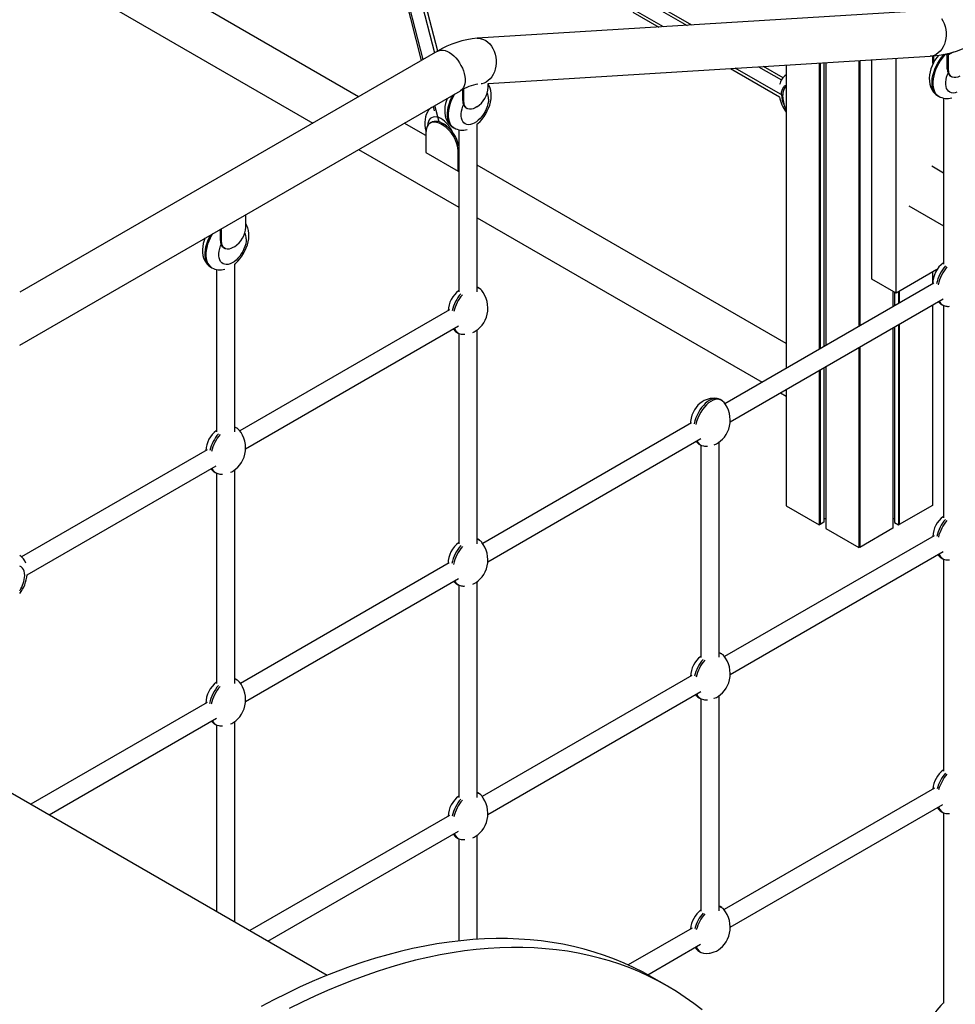
# Model space of a CAD drawing. Extents: x 9677 to 39191, y 2497 to 20780.
# Drawn here: x 24843 to 25662, y 4161 to 5024 of the extents above; entities that cross this region are included whole.
import ezdxf

# ---------------------------------------------------------------- set-up
doc = ezdxf.new("R2010")
doc.units = 0
doc.header["$LTSCALE"] = 100
doc.layers.get('0').update_dxf_attribs({"linetype": 'CONTINUOUS'})

msp = doc.modelspace()

# ---------------------------------------------------------------- linework, layer by layer
at = {"color": 7, "linetype": 'CONTINUOUS', "ltscale": 100}
for p, q in [((24263.48, 5415.7), (25099.52, 4933.07)), ((25208.77, 4996.13), (25169.14, 5150.31)), ((25153.51, 5146.83), (25194.38, 4987.83)), ((25139.52, 4956.16), (24967.35, 5055.55)), ((25431.24, 5018.86), (25387.61, 5044.04)), ((25637.36, 5031.53), (25243.38, 5007.3)), ((25379.61, 5030.18), (25402.32, 5017.08)), ((25208.65, 4996.07), (24842.79, 4784.86)), ((25654.91, 4992.36), (25652.99, 4993.46)), ((25655.97, 4992.97), (25654.48, 4993.83)), ((25660, 4995.3), (25655.97, 4992.97)), ((25655.97, 4979.9), (25655.97, 4992.97)), ((25252.92, 4967.81), (25639.82, 4991.61)), ((25542.78, 4985.64), (25542.78, 4734.98)), ((25543.55, 4985.69), (25543.55, 4735.43)), ((25546.82, 4985.89), (25546.82, 4737.32)), ((25548.43, 4985.99), (25548.43, 4738.25)), ((25577.42, 4987.77), (25577.42, 4754.98)), ((25578.19, 4987.82), (25578.19, 4755.43)), ((25588.8, 4796.3), (25588.8, 4988.47)), ((25610.01, 4784.05), (25610.01, 4989.77)), ((25641.83, 4991.77), (25641.83, 4988.07)), ((25642.89, 4987.46), (25641.83, 4988.07)), ((25642.89, 4991.86), (25642.89, 4987.46)), ((25642.95, 4986.19), (25642.89, 4987.46)), ((25654.91, 4980.52), (25654.91, 4992.36)), ((25465.05, 4980.86), (25507.95, 4956.1)), ((25511.06, 4972.78), (25493.98, 4982.64)), ((25513.79, 4983.86), (25513.79, 4718.24)), ((25655.97, 4979.9), (25654.91, 4980.52)), ((25252.92, 4964.43), (25252.92, 4967.85)), ((25657.81, 4974.11), (25658.87, 4973.49)), ((24842.79, 4738.67), (25228.65, 4961.43)), ((25230.65, 4952.79), (25230.65, 4962.52)), ((25231.71, 4952.18), (25231.71, 4963.05)), ((25231.71, 4952.18), (25230.65, 4952.79)), ((25510.86, 4955.8), (25510.86, 4957.43)), ((25646.65, 4956.95), (25647.36, 4956.54)), ((25651.49, 4955), (25651.49, 4809.62)), ((25204.72, 4947.61), (25205.72, 4943.72)), ((25233.55, 4946.38), (25234.61, 4945.77)), ((25243.02, 4947.28), (25241.61, 4946.46)), ((25198.36, 4922.19), (25179.53, 4933.07)), ((25203.39, 4933.73), (25202.3, 4933.1)), ((25211.8, 4932.16), (25212.89, 4932.79)), ((25214.3, 4931.98), (25212.89, 4932.79)), ((25243.24, 4785.17), (25243.24, 4932.24)), ((25198.36, 4924.4), (25198.36, 4907.26)), ((25213.21, 4931.35), (25211.8, 4932.16)), ((25213.21, 4931.35), (25214.3, 4931.98)), ((25222.39, 4929.23), (25223.1, 4928.82)), ((25227.24, 4927.27), (25227.24, 4785.17)), ((25139.52, 4909.97), (25227.24, 4859.33)), ((25198.36, 4907.26), (25226.65, 4890.93)), ((25226.65, 4890.93), (25226.65, 4908.08)), ((25226.65, 4890.93), (25227.24, 4891.27)), ((25513.79, 4740.1), (25243.24, 4896.28)), ((25651.49, 4889.35), (25641.23, 4895.27)), ((25621.23, 4860.63), (25651.49, 4843.16)), ((25040.79, 4841.97), (25040.79, 4852.97)), ((25243.24, 4850.1), (25492.71, 4706.08)), ((25018.51, 4830.33), (25018.51, 4840.12)), ((25019.57, 4829.72), (25019.57, 4840.73)), ((25019.57, 4829.72), (25018.51, 4830.33)), ((25021.41, 4823.92), (25022.47, 4823.31)), ((25030.89, 4824.82), (25029.47, 4824)), ((25010.26, 4806.77), (25010.96, 4806.36)), ((25015.11, 4804.81), (25015.11, 4662.7)), ((25031.11, 4662.7), (25031.11, 4809.78)), ((25645.86, 4804.74), (25610.01, 4784.05)), ((25610.01, 4784.05), (25588.8, 4796.3)), ((25641.83, 4802.42), (25641.83, 4792.17)), ((25245.23, 4788.24), (25243.81, 4789.06)), ((25643.17, 4792.94), (25460.25, 4687.34)), ((25607.19, 4785.68), (25607.19, 4772.16)), ((25612.84, 4785.68), (25612.84, 4775.43)), ((25464.7, 4671.43), (25651.35, 4779.19)), ((25608.8, 4784.75), (25608.8, 4773.1)), ((25612.07, 4785.24), (25612.07, 4774.99)), ((25219.08, 4769.4), (25035.56, 4663.45)), ((25641.83, 4773.69), (25641.83, 4598.28)), ((25649.52, 4774.46), (25650.93, 4773.64)), ((25651.49, 4773.35), (25651.49, 4587.52)), ((25040.48, 4647.82), (25226.91, 4755.45)), ((25243.24, 4564.7), (25243.24, 4751.92)), ((25607.19, 4753.69), (25607.19, 4578.28)), ((25608.8, 4754.62), (25608.8, 4583.18)), ((25612.07, 4756.51), (25612.07, 4581.29)), ((25612.84, 4756.95), (25612.84, 4581.55)), ((25225.26, 4750), (25226.67, 4749.18)), ((25227.24, 4748.89), (25227.24, 4564.7)), ((25577.42, 4736.51), (25577.42, 4561.29)), ((25578.19, 4736.95), (25578.19, 4561.54)), ((25543.55, 4716.95), (25543.55, 4581.55)), ((25546.82, 4718.84), (25546.82, 4583.44)), ((25548.43, 4719.77), (25548.43, 4578.03)), ((25542.78, 4716.51), (25542.78, 4581.29)), ((25513.79, 4699.77), (25513.79, 4598.03)), ((25457.36, 4690.24), (25455.95, 4691.05)), ((25508.71, 4696.84), (25513.79, 4693.92)), ((25033.1, 4665.78), (25031.68, 4666.6)), ((25431.04, 4670.47), (25248.11, 4564.88)), ((25252.57, 4548.97), (25439.22, 4656.73)), ((25437.39, 4651.99), (25438.8, 4651.18)), ((25439.14, 4650.99), (25439.14, 4465)), ((25455.14, 4465.38), (25455.14, 4653.75)), ((25006.95, 4646.94), (24844.42, 4553.11)), ((24849.4, 4537.51), (25014.78, 4632.98)), ((25013.12, 4627.54), (25014.54, 4626.72)), ((25015.11, 4626.43), (25015.11, 4442.24)), ((25031.11, 4442.24), (25031.11, 4629.46)), ((25513.79, 4598.03), (25542.78, 4581.29)), ((25641.83, 4598.28), (25612.84, 4581.55)), ((25542.78, 4581.29), (25543.38, 4581.64)), ((25543.55, 4581.55), (25543.38, 4581.64)), ((25546.82, 4583.44), (25543.55, 4581.55)), ((25546.82, 4586.65), (25548.43, 4586.65)), ((25607.19, 4586.65), (25608.8, 4586.65)), ((25608.8, 4583.18), (25612.07, 4581.29)), ((25612.07, 4581.29), (25612.68, 4581.64)), ((25612.84, 4581.55), (25612.68, 4581.64)), ((25643.34, 4571.75), (25459.82, 4465.81)), ((25548.43, 4578.03), (25577.42, 4561.29)), ((25607.19, 4578.28), (25578.19, 4561.54)), ((25245.23, 4567.78), (25243.81, 4568.59)), ((25577.42, 4561.29), (25578.03, 4561.64)), ((25578.19, 4561.54), (25578.03, 4561.64)), ((25464.74, 4450.17), (25651.18, 4557.8)), ((25218.9, 4548.01), (25035.98, 4442.42)), ((25649.52, 4552.36), (25650.93, 4551.54)), ((25651.49, 4551.25), (25651.49, 4365.42)), ((25040.44, 4426.51), (25227.09, 4534.26)), ((25225.26, 4529.53), (25226.67, 4528.72)), ((25227.24, 4528.42), (25227.24, 4342.6)), ((25243.24, 4342.6), (25243.24, 4531.46)), ((25111.96, 4186.7), (24523.86, 4526.2)), ((25457.36, 4468.14), (25455.95, 4468.95)), ((25033.1, 4445.31), (25031.68, 4446.13)), ((25431.21, 4449.29), (25247.69, 4343.35)), ((25252.61, 4327.71), (25439.05, 4435.34)), ((25006.77, 4425.55), (24852.49, 4336.49)), ((25437.39, 4429.9), (25438.8, 4429.08)), ((25439.14, 4428.9), (25439.14, 4242.9)), ((25455.14, 4243.28), (25455.14, 4431.65)), ((24868.49, 4327.25), (25014.96, 4411.8)), ((25013.12, 4407.07), (25014.54, 4406.26)), ((25031.11, 4233.37), (25031.11, 4409)), ((25015.11, 4405.96), (25015.11, 4242.61)), ((25245.23, 4345.68), (25243.81, 4346.49)), ((25643.55, 4350.59), (25459.41, 4244.29)), ((25464.78, 4228.92), (25651.03, 4336.44)), ((25649.52, 4330.26), (25650.93, 4329.44)), ((25651.49, 4329.15), (25651.49, 4162.35)), ((25219.08, 4326.83), (25044.15, 4225.85)), ((25060.15, 4216.61), (25226.91, 4312.88)), ((25225.26, 4307.43), (25226.67, 4306.62)), ((25227.24, 4306.32), (25227.24, 4216.85)), ((25243.24, 4218.24), (25243.24, 4309.36)), ((25457.36, 4246.04), (25455.95, 4246.86)), ((25431.42, 4228.13), (25375.5, 4195.85)), ((25392.59, 4187.24), (25438.9, 4213.98)), ((25437.39, 4207.8), (25438.8, 4206.98)), ((25409.69, 4177.42), (25396.25, 4185.17))]:
    msp.add_line(p, q, dxfattribs=at)
at = {"color": 8, "linetype": 'CONTINUOUS', "ltscale": 100}
for p, q in [((25166.49, 5148.32), (25206.02, 4994.55)), ((25195.92, 4988.72), (25155.38, 5146.43)), ((25383.61, 5043.65), (25427, 5018.59)), ((25406.55, 5017.34), (25377.95, 5033.85)), ((25510.86, 4957.12), (25469.29, 4981.12)), ((25489.74, 4982.38), (25509.72, 4970.84)), ((25216.36, 4954.33), (25216.58, 4953.45)), ((25209.96, 4934.11), (25206.26, 4948.5)), ((25226.65, 4908.08), (25227.24, 4908.42))]:
    msp.add_line(p, q, dxfattribs=at)
at = {"color": 8, "linetype": 'CONTINUOUS', "ltscale": 100, "flags": 128}
for points in [[(25649.78, 5024.68), (25651.06, 5022.55), (25652.13, 5020.23), (25652.95, 5017.75), (25653.52, 5015.16), (25653.82, 5012.51), (25653.84, 5009.84), (25653.6, 5007.2), (25653.09, 5004.64), (25652.32, 5002.2), (25651.3, 4999.93), (25650.06, 4997.87), (25648.61, 4996.06), (25646.99, 4994.51), (25645.21, 4993.28), (25643.32, 4992.37), (25641.34, 4991.8), (25639.82, 4991.61)], [(25243.38, 5007.3), (25244.91, 5007.3), (25246.94, 5006.98), (25248.93, 5006.31), (25250.85, 5005.3), (25252.65, 5003.97), (25254.31, 5002.34), (25255.79, 5000.45), (25257.08, 4998.32), (25258.14, 4996), (25258.97, 4993.52), (25259.53, 4990.93), (25259.83, 4988.28), (25259.86, 4985.61), (25259.62, 4982.97), (25259.1, 4980.41), (25258.33, 4977.98), (25257.32, 4975.71), (25256.08, 4973.65), (25254.63, 4971.83), (25253, 4970.29), (25251.23, 4969.05), (25249.33, 4968.14), (25247.36, 4967.57), (25246.69, 4967.46)], [(25208.65, 4996.07), (25208.82, 4996.16), (25210.27, 4996.74), (25211.86, 4996.99), (25213.57, 4996.92), (25215.38, 4996.53), (25217.24, 4995.81), (25219.13, 4994.8), (25221.01, 4993.49), (25222.84, 4991.93), (25224.61, 4990.12), (25226.26, 4988.12), (25227.78, 4985.95), (25229.14, 4983.65), (25230.31, 4981.26), (25231.28, 4978.83), (25232.01, 4976.39), (25232.51, 4974), (25232.76, 4971.69), (25232.76, 4969.51), (25232.51, 4967.49), (25232.01, 4965.68), (25231.28, 4964.1), (25230.31, 4962.77), (25229.14, 4961.74), (25228.65, 4961.43)], [(25646.65, 4956.95), (25646.47, 4957.06), (25645.1, 4958.1), (25643.93, 4959.43), (25642.97, 4961.03), (25642.25, 4962.88), (25641.75, 4964.95), (25641.51, 4967.2), (25641.51, 4969.62), (25641.75, 4972.17), (25642.25, 4974.8), (25642.97, 4977.49), (25643.93, 4980.19), (25645.1, 4982.88), (25646.47, 4985.5), (25648.01, 4988.02), (25649.72, 4990.41), (25651.55, 4992.64), (25652.23, 4993.39)], [(25653.25, 4993.31), (25652.26, 4992.23), (25650.42, 4990.01), (25648.72, 4987.61), (25647.18, 4985.09), (25645.81, 4982.47), (25644.64, 4979.79), (25643.68, 4977.08), (25642.95, 4974.39), (25642.46, 4971.76), (25642.21, 4969.21), (25642.21, 4966.8), (25642.46, 4964.54), (25642.95, 4962.47), (25643.68, 4960.62), (25644.64, 4959.02), (25645.81, 4957.69), (25647.18, 4956.65), (25647.39, 4956.52)], [(25663.33, 4960.02), (25661.63, 4959.55), (25660.02, 4959.41), (25658.52, 4959.6), (25657.17, 4960.12), (25656, 4960.95), (25655.03, 4962.08), (25654.29, 4963.49), (25653.78, 4965.13), (25653.53, 4966.99), (25653.53, 4969.02), (25653.78, 4971.17), (25654.29, 4973.4), (25655.03, 4975.67), (25655.53, 4976.89)], [(25223.57, 4958.49), (25222.91, 4957.37), (25221.54, 4954.74), (25220.37, 4952.06), (25219.42, 4949.36), (25218.69, 4946.67), (25218.2, 4944.04), (25217.95, 4941.49), (25217.95, 4939.07), (25218.2, 4936.81), (25218.69, 4934.75), (25219.42, 4932.9), (25220.37, 4931.3), (25221.54, 4929.97), (25222.91, 4928.93), (25223.13, 4928.8)], [(25509.71, 4958.13), (25509.84, 4960.08), (25510.22, 4961.84), (25510.85, 4963.37), (25511.71, 4964.64), (25512.78, 4965.62), (25513.79, 4966.19)], [(25222.39, 4929.23), (25222.2, 4929.34), (25220.84, 4930.38), (25219.67, 4931.71), (25218.71, 4933.31), (25217.98, 4935.16), (25217.49, 4937.22), (25217.24, 4939.48), (25217.24, 4941.9), (25217.49, 4944.44), (25217.98, 4947.08), (25218.71, 4949.77), (25219.67, 4952.47), (25220.84, 4955.15), (25222.14, 4957.67)], [(25253.27, 4954.14), (25253.14, 4952.05), (25252.76, 4949.85), (25252.14, 4947.6), (25251.28, 4945.33), (25250.21, 4943.11), (25248.94, 4940.97), (25247.51, 4938.97), (25245.95, 4937.14), (25244.29, 4935.53), (25242.57, 4934.16), (25240.81, 4933.08), (25239.07, 4932.29), (25237.37, 4931.83), (25235.76, 4931.69), (25234.26, 4931.88), (25232.91, 4932.39), (25231.74, 4933.23), (25230.77, 4934.36), (25230.02, 4935.76), (25229.52, 4937.41), (25229.26, 4939.27), (25229.26, 4941.3), (25229.52, 4943.45), (25230.02, 4945.68), (25230.77, 4947.95), (25231.27, 4949.17)], [(25221.71, 4925.13), (25220.75, 4927.09), (25219.49, 4929.23), (25218.06, 4931.23), (25216.5, 4933.06), (25214.84, 4934.67), (25213.11, 4936.04), (25211.36, 4937.12), (25209.62, 4937.91), (25207.92, 4938.37), (25206.3, 4938.51), (25204.8, 4938.32), (25203.46, 4937.81), (25202.28, 4936.97), (25201.32, 4935.84), (25200.57, 4934.44), (25200.07, 4932.79), (25199.81, 4930.93), (25199.79, 4930.54)], [(25010.26, 4806.77), (25010.07, 4806.88), (25008.71, 4807.92), (25007.53, 4809.25), (25006.58, 4810.85), (25005.85, 4812.69), (25005.36, 4814.76), (25005.11, 4817.02), (25005.11, 4819.44), (25005.36, 4821.98), (25005.85, 4824.62), (25006.58, 4827.31), (25007.53, 4830.01), (25008.71, 4832.69), (25010.01, 4835.21)], [(25011.44, 4836.03), (25010.78, 4834.91), (25009.41, 4832.28), (25008.24, 4829.6), (25007.29, 4826.9), (25006.56, 4824.21), (25006.06, 4821.58), (25005.82, 4819.03), (25005.82, 4816.61), (25006.06, 4814.35), (25006.56, 4812.29), (25007.29, 4810.44), (25008.24, 4808.84), (25009.41, 4807.51), (25010.78, 4806.47), (25011, 4806.34)], [(25041.14, 4831.68), (25041.01, 4829.59), (25040.63, 4827.39), (25040, 4825.13), (25039.15, 4822.87), (25038.07, 4820.65), (25036.81, 4818.51), (25035.38, 4816.51), (25033.82, 4814.68), (25032.16, 4813.07), (25030.43, 4811.7), (25028.68, 4810.62), (25026.94, 4809.83), (25025.24, 4809.36), (25023.62, 4809.22), (25022.13, 4809.42), (25020.78, 4809.93), (25019.61, 4810.77), (25018.64, 4811.9), (25017.89, 4813.3), (25017.39, 4814.95), (25017.13, 4816.81), (25017.13, 4818.83), (25017.39, 4820.99), (25017.89, 4823.22), (25018.64, 4825.48), (25019.13, 4826.71)], [(24847.22, 4536.91), (24847.09, 4538.86), (24846.71, 4540.62), (24846.09, 4542.15), (24845.23, 4543.42), (24844.15, 4544.4), (24842.89, 4545.08), (24842.79, 4545.12)]]:
    msp.add_lwpolyline(points, dxfattribs=at)
at = {"color": 7, "linetype": 'CONTINUOUS', "ltscale": 100, "flags": 128}
for points in [[(25639.82, 4991.61), (25642.71, 4991.84), (25647.71, 4992.47), (25652.75, 4993.41), (25657.85, 4994.65), (25663, 4996.2), (25668.17, 4998.04), (25673.36, 5000.19), (25678.55, 5002.62), (25683.72, 5005.33), (25686.08, 5006.66)], [(25647.11, 4992.39), (25645.65, 4990.51), (25644.11, 4988.16), (25642.75, 4985.7), (25641.58, 4983.15), (25640.61, 4980.54), (25639.88, 4977.88), (25639.38, 4975.2), (25639.15, 4972.52), (25639.2, 4969.86), (25639.57, 4967.28), (25640.15, 4965.11), (25640.97, 4963.12), (25642.01, 4961.33), (25643.24, 4959.73), (25644.82, 4958.22), (25646.56, 4957), (25646.65, 4956.96)], [(25641.83, 4988.07), (25641.98, 4986.17), (25642.32, 4984.78)], [(25654.91, 4980.52), (25655.06, 4978.62), (25655.51, 4976.95), (25656.24, 4975.57), (25657.23, 4974.51), (25657.81, 4974.11)], [(25665.87, 4974.19), (25664.15, 4973.37), (25662.48, 4972.92), (25660.92, 4972.86), (25659.51, 4973.19), (25658.29, 4973.89), (25657.3, 4974.95), (25656.57, 4976.34), (25656.12, 4978.01), (25655.97, 4979.9)], [(25243.09, 4932.12), (25243.8, 4932.69), (25245.78, 4934.56), (25247.62, 4936.63), (25249.3, 4938.86), (25250.82, 4941.22), (25252.16, 4943.69), (25253.31, 4946.25), (25254.24, 4948.87), (25254.95, 4951.53), (25255.41, 4954.21), (25255.61, 4956.72), (25255.62, 4957.41), (25255.57, 4958.9), (25255.25, 4961.47), (25254.69, 4963.66), (25253.91, 4965.67), (25252.92, 4967.47)], [(25217.05, 4954.73), (25216.35, 4952.82), (25215.61, 4950.16), (25215.12, 4947.48), (25214.88, 4944.79), (25214.94, 4942.13), (25215.3, 4939.55), (25215.89, 4937.39), (25216.71, 4935.4), (25217.74, 4933.6), (25218.98, 4932.01), (25220.55, 4930.5), (25222.3, 4929.28), (25222.39, 4929.24)], [(25230.65, 4952.79), (25230.8, 4950.9), (25231.24, 4949.23), (25231.97, 4947.84), (25232.96, 4946.78), (25233.55, 4946.38)], [(25241.61, 4946.46), (25239.89, 4945.65), (25238.22, 4945.2), (25236.66, 4945.14), (25235.24, 4945.47), (25234.02, 4946.17), (25233.03, 4947.23), (25232.3, 4948.62), (25231.86, 4950.28), (25231.71, 4952.18)], [(25203.46, 4946.88), (25202.19, 4945.81), (25200.83, 4944.27), (25199.7, 4942.54), (25198.78, 4940.63), (25198.1, 4938.55), (25197.65, 4936.31), (25197.45, 4933.9), (25197.5, 4931.37), (25197.82, 4928.75), (25198.39, 4926.11), (25198.5, 4925.77)], [(25211.8, 4932.16), (25209.89, 4933.11), (25208.01, 4933.72), (25206.22, 4933.98), (25204.54, 4933.89), (25203, 4933.45), (25201.65, 4932.67), (25200.5, 4931.56), (25199.58, 4930.15), (25198.91, 4928.46), (25198.5, 4926.53), (25198.36, 4924.4)], [(25212.89, 4932.79), (25210.98, 4933.74), (25209.1, 4934.35), (25207.31, 4934.61), (25205.63, 4934.52), (25204.09, 4934.08), (25203.39, 4933.73)], [(25030.96, 4809.66), (25031.67, 4810.23), (25033.64, 4812.1), (25035.48, 4814.17), (25037.17, 4816.39), (25038.69, 4818.76), (25040.03, 4821.23), (25041.17, 4823.78), (25042.11, 4826.4), (25042.82, 4829.07), (25043.28, 4831.75), (25043.47, 4834.26), (25043.48, 4834.95), (25043.44, 4836.44), (25043.11, 4839.01), (25042.56, 4841.2), (25041.77, 4843.21), (25040.79, 4845)], [(25004.92, 4832.27), (25004.22, 4830.36), (25003.48, 4827.7), (25002.98, 4825.02), (25002.75, 4822.33), (25002.81, 4819.67), (25003.17, 4817.09), (25003.76, 4814.93), (25004.58, 4812.94), (25005.61, 4811.14), (25006.85, 4809.55), (25008.42, 4808.03), (25010.16, 4806.82), (25010.26, 4806.77)], [(25018.51, 4830.33), (25018.66, 4828.43), (25019.11, 4826.77), (25019.84, 4825.38), (25020.83, 4824.32), (25021.41, 4823.92)], [(25029.47, 4824), (25027.75, 4823.18), (25026.09, 4822.74), (25024.52, 4822.68), (25023.11, 4823), (25021.89, 4823.71), (25020.9, 4824.77), (25020.17, 4826.15), (25019.72, 4827.82), (25019.57, 4829.72)], [(25239.56, 4749.8), (25240.54, 4750.24), (25242.42, 4751.32), (25244.26, 4752.67), (25246.02, 4754.29), (25247.65, 4756.16), (25249.1, 4758.26), (25250.35, 4760.58), (25251.35, 4763.08), (25252.08, 4765.72), (25252.52, 4768.47), (25252.66, 4771.27), (25252.48, 4774.09), (25251.99, 4776.88), (25251.18, 4779.58), (25250.08, 4782.16), (25248.69, 4784.58), (25247.34, 4786.38)], [(25450.79, 4692.11), (25448.36, 4691.95), (25447.34, 4691.79), (25445.66, 4691.4), (25443.92, 4690.82), (25442.07, 4690), (25440.2, 4688.92), (25438.35, 4687.57), (25436.6, 4685.95), (25434.97, 4684.08), (25433.51, 4681.97), (25432.27, 4679.65), (25431.27, 4677.16), (25430.54, 4674.52), (25430.09, 4671.77), (25430, 4669.88)], [(25453.32, 4691.94), (25453.28, 4691.94), (25450.79, 4692.11)], [(25450.77, 4651.39), (25450.83, 4651.41), (25452.68, 4652.23), (25454.55, 4653.31), (25456.39, 4654.67), (25458.15, 4656.28), (25459.78, 4658.15), (25461.24, 4660.26), (25462.48, 4662.58), (25463.48, 4665.07), (25464.21, 4667.72), (25464.65, 4670.46), (25464.79, 4673.27), (25464.61, 4676.09), (25464.12, 4678.87), (25463.31, 4681.58), (25462.21, 4684.16), (25460.82, 4686.57), (25459.47, 4688.37)], [(25027.43, 4627.34), (25028.41, 4627.78), (25030.29, 4628.86), (25032.13, 4630.21), (25033.89, 4631.83), (25035.52, 4633.7), (25036.97, 4635.8), (25038.21, 4638.12), (25039.22, 4640.62), (25039.95, 4643.26), (25040.39, 4646), (25040.52, 4648.81), (25040.35, 4651.63), (25039.85, 4654.42), (25039.05, 4657.12), (25037.95, 4659.7), (25036.56, 4662.11), (25035.21, 4663.91)], [(25239.56, 4529.33), (25240.54, 4529.77), (25242.42, 4530.85), (25244.26, 4532.2), (25246.02, 4533.82), (25247.65, 4535.69), (25249.1, 4537.8), (25250.35, 4540.12), (25251.35, 4542.61), (25252.08, 4545.25), (25252.52, 4548), (25252.66, 4550.81), (25252.48, 4553.62), (25251.99, 4556.41), (25251.18, 4559.11), (25250.08, 4561.69), (25248.69, 4564.11), (25247.34, 4565.91)], [(25450.77, 4429.29), (25450.83, 4429.31), (25452.68, 4430.13), (25454.55, 4431.22), (25456.39, 4432.57), (25458.15, 4434.18), (25459.78, 4436.05), (25461.24, 4438.16), (25462.48, 4440.48), (25463.48, 4442.98), (25464.21, 4445.62), (25464.65, 4448.36), (25464.79, 4451.17), (25464.61, 4453.99), (25464.12, 4456.77), (25463.31, 4459.48), (25462.21, 4462.06), (25460.82, 4464.47), (25459.47, 4466.27)], [(25027.43, 4406.87), (25028.41, 4407.31), (25030.29, 4408.39), (25032.13, 4409.74), (25033.89, 4411.36), (25035.52, 4413.23), (25036.97, 4415.34), (25038.21, 4417.65), (25039.22, 4420.15), (25039.95, 4422.79), (25040.39, 4425.54), (25040.52, 4428.34), (25040.35, 4431.16), (25039.85, 4433.95), (25039.05, 4436.65), (25037.95, 4439.23), (25036.56, 4441.65), (25035.21, 4443.45)], [(25239.56, 4307.23), (25240.54, 4307.67), (25242.42, 4308.75), (25244.26, 4310.1), (25246.02, 4311.72), (25247.65, 4313.59), (25249.1, 4315.7), (25250.35, 4318.02), (25251.35, 4320.51), (25252.08, 4323.16), (25252.52, 4325.9), (25252.66, 4328.71), (25252.48, 4331.53), (25251.99, 4334.31), (25251.18, 4337.02), (25250.08, 4339.6), (25248.69, 4342.01), (25247.34, 4343.81)], [(25443.96, 4205.93), (25446.39, 4206.08), (25447.4, 4206.24), (25449.08, 4206.63), (25450.83, 4207.21), (25452.68, 4208.03), (25454.55, 4209.12), (25456.39, 4210.47), (25458.15, 4212.08), (25459.78, 4213.95), (25461.24, 4216.06), (25462.48, 4218.38), (25463.48, 4220.88), (25464.21, 4223.52), (25464.65, 4226.26), (25464.79, 4229.07), (25464.61, 4231.89), (25464.12, 4234.67), (25463.31, 4237.38), (25462.21, 4239.96), (25460.82, 4242.37), (25459.47, 4244.17)], [(25396.25, 4185.17), (25388.51, 4189.46), (25380.3, 4193.6), (25371.93, 4197.44), (25363.39, 4200.96), (25354.69, 4204.17), (25345.84, 4207.07), (25336.83, 4209.66), (25327.68, 4211.93), (25318.39, 4213.88), (25308.96, 4215.51), (25299.39, 4216.82), (25289.7, 4217.82), (25279.88, 4218.49), (25269.95, 4218.84), (25259.9, 4218.88), (25249.74, 4218.59), (25239.48, 4217.98), (25229.12, 4217.05), (25218.66, 4215.8), (25208.11, 4214.23), (25197.49, 4212.35), (25186.78, 4210.14), (25176, 4207.62), (25165.15, 4204.78), (25154.24, 4201.63), (25143.27, 4198.17), (25132.24, 4194.4), (25121.17, 4190.31), (25110.07, 4185.93), (25098.92, 4181.23), (25087.74, 4176.24), (25076.54, 4170.94), (25065.32, 4165.35), (25054.08, 4159.46)], [(25440.32, 4156.43), (25433.01, 4162.08), (25425.52, 4167.44), (25417.84, 4172.49), (25409.98, 4177.25), (25401.94, 4181.7), (25393.74, 4185.84), (25385.36, 4189.68), (25376.82, 4193.2), (25368.13, 4196.42), (25359.27, 4199.32), (25350.27, 4201.9), (25341.12, 4204.17), (25331.82, 4206.12), (25322.39, 4207.75), (25312.83, 4209.07), (25303.13, 4210.06), (25293.32, 4210.74), (25283.38, 4211.09), (25273.33, 4211.12), (25263.17, 4210.83), (25252.91, 4210.22), (25242.55, 4209.29), (25232.09, 4208.04), (25221.55, 4206.48), (25210.92, 4204.59), (25200.21, 4202.38), (25189.43, 4199.86), (25178.58, 4197.03), (25167.67, 4193.88), (25156.7, 4190.41), (25145.68, 4186.64), (25134.61, 4182.56), (25123.5, 4178.17), (25112.35, 4173.48), (25101.18, 4168.48), (25089.98, 4163.18), (25078.75, 4157.59)], [(25441.43, 4206.1), (25441.46, 4206.09), (25443.96, 4205.93)], [(25651.49, 4162.49), (25651.2, 4162.27), (25649.22, 4160.42), (25647.36, 4158.37), (25645.65, 4156.17), (25644.11, 4153.82), (25642.75, 4151.36), (25641.58, 4148.81), (25640.61, 4146.2), (25639.88, 4143.54), (25639.38, 4140.86), (25639.15, 4138.17), (25639.2, 4135.52), (25639.57, 4132.94), (25640.15, 4130.77), (25640.97, 4128.78), (25642.01, 4126.99), (25643.24, 4125.39), (25644.82, 4123.88), (25646.56, 4122.66), (25646.71, 4122.59)]]:
    msp.add_lwpolyline(points, dxfattribs=at)
at = {"color": 7, "linetype": 'CONTINUOUS', "ltscale": 10000}
for centre, radius, start, end in [((25250.2, 4926.95), 80.65, 94.84985, 121.00666), ((25521.83, 4963.81), 14.08, 124.83548, 167.60133), ((25250.48, 4926.5), 41.18, 99.03068, 122.00368), ((25231.52, 4965.35), 21.42, 302.47773, 357.52255), ((25520.98, 4958.24), 10.15, 135.10311, 184.58536), ((25540.79, 4962.5), 33.46, 191.02361, 216.18699), ((25537.14, 4956.52), 26.29, 181.566, 207.3461), ((25654.55, 4969.19), 14.54, 240.63197, 286.84135), ((25197.59, 4906.81), 29.08, 2.48714, 57.51296), ((25198.2, 4907.05), 29.68, 11.90975, 57.14818), ((25230.28, 4941.46), 14.53, 240.62229, 286.79722), ((25019.38, 4842.89), 21.42, 302.47723, 357.52305), ((25018.15, 4818.99), 14.52, 240.61537, 286.80414), ((25665.25, 4792.19), 23.12, 126.52318, 179.62312), ((25240.89, 4767.81), 23, 126.4066, 177.7205), ((25655.64, 4784.82), 12.24, 260.24692, 275.01865), ((25231.36, 4759.96), 11.84, 260.00431, 275.18201), ((25028.76, 4645.35), 23, 126.40901, 177.71809), ((25443.6, 4663.4), 13.28, 260.62136, 276.11251), ((25019.24, 4637.87), 12.21, 260.23567, 274.95066), ((25665.15, 4570.17), 23, 126.44307, 177.72129), ((25240.99, 4547.26), 23.12, 126.48666, 179.62261), ((24835.56, 4543.12), 13.39, 20.3261, 57.3224), ((25655.64, 4562.72), 12.24, 260.24692, 275.01865), ((24815.68, 4541.46), 33.95, 322.98486, 353.33241), ((25231.36, 4539.49), 11.83, 260.00142, 275.1849), ((25453.03, 4447.7), 23, 127.14161, 177.72045), ((25028.86, 4424.8), 23.12, 126.4888, 179.62047), ((25443.6, 4441.29), 13.28, 260.62039, 276.11504), ((25019.24, 4417.4), 12.2, 260.23294, 274.95338), ((25665.25, 4348.01), 23.1, 126.53578, 175.49028), ((25240.89, 4325.24), 23, 126.40685, 177.72052), ((25655.64, 4340.66), 12.27, 260.27031, 274.99614), ((25231.36, 4317.39), 11.83, 260.00142, 275.1849), ((25453.13, 4225.54), 23.11, 127.23668, 175.48587)]:
    msp.add_arc(centre, radius, start, end, dxfattribs=at)
at = {"color": 8, "linetype": 'CONTINUOUS', "ltscale": 10000}
for centre, radius, start, end in [((25242.56, 4954.56), 10.73, 357.79872, 27.03375), ((25533.19, 4958.78), 23.49, 181.57219, 206.74194), ((25030.34, 4832.08), 10.81, 357.90547, 26.91914), ((24822.11, 4537.87), 25.14, 325.38464, 357.81994)]:
    msp.add_arc(centre, radius, start, end, dxfattribs=at)
at = {"color": 7, "linetype": 'CONTINUOUS', "ltscale": 10000}
for centre, start_param, end_param in [((25658.8, 4793.99), 1.056818, 1.892629), ((25660.21, 4793.17), 1.056584, 1.892727), ((25234.53, 4769.53), 6.21685, 6.268535), ((25235.95, 4768.71), 5.993753, 6.389983), ((25234.53, 4769.53), 1.056702, 1.846342), ((25235.95, 4768.71), 1.056702, 1.846442), ((25660.21, 4793.17), 2.711158, 3.299033), ((25658.8, 4793.99), 2.812723, 3.075625), ((25234.53, 4769.53), 2.761155, 3.075625), ((25235.95, 4768.71), 2.662452, 3.299033), ((25446.67, 4671.52), 6.21685, 8.175814), ((25448.08, 4670.71), 5.993753, 8.175913), ((25022.4, 4647.07), 6.21685, 6.268535), ((25023.82, 4646.25), 5.993753, 6.389983), ((25022.4, 4647.07), 1.056702, 1.846342), ((25023.82, 4646.25), 1.056702, 1.846442), ((25446.67, 4671.52), 2.812723, 3.075625), ((25448.08, 4670.71), 2.711158, 3.299033), ((25023.82, 4646.25), 2.662452, 3.299033), ((25022.4, 4647.07), 2.761155, 3.075625), ((25658.8, 4571.89), 1.056818, 1.846342), ((25660.21, 4571.07), 1.056584, 1.846442), ((25234.53, 4549.06), 1.056702, 1.892629), ((25235.95, 4548.25), 1.056702, 1.892727), ((25234.53, 4549.06), 6.21685, 6.268535), ((25235.95, 4548.25), 5.993753, 6.389983), ((25658.8, 4571.89), 2.761155, 3.075625), ((25660.21, 4571.07), 2.662452, 3.299033), ((25234.53, 4549.06), 2.812723, 3.075625), ((25235.95, 4548.25), 2.711158, 3.299033), ((25446.67, 4449.42), 6.21685, 6.289278), ((25448.08, 4448.61), 5.993753, 6.409106), ((25446.67, 4449.42), 1.058588, 1.846342), ((25448.08, 4448.61), 1.054061, 1.846442), ((25022.4, 4426.6), 6.21685, 6.268535), ((25023.82, 4425.78), 5.993753, 6.389983), ((25022.4, 4426.6), 1.056702, 1.892629), ((25023.82, 4425.78), 1.056702, 1.892727), ((25446.67, 4449.42), 2.761155, 3.075625), ((25448.08, 4448.61), 2.662452, 3.299033), ((25022.4, 4426.6), 2.812723, 3.075625), ((25023.82, 4425.78), 2.711158, 3.299033), ((25658.8, 4349.79), 1.056818, 1.7992), ((25660.21, 4348.97), 1.056584, 1.799302), ((25234.53, 4326.96), 6.21685, 6.268535), ((25235.95, 4326.15), 5.993753, 6.389983), ((25234.53, 4326.96), 1.056702, 1.846342), ((25235.95, 4326.15), 1.056702, 1.846442), ((25658.8, 4349.79), 2.711142, 3.075625), ((25660.21, 4348.97), 2.614846, 3.299033), ((25234.53, 4326.96), 2.761155, 3.075625), ((25235.95, 4326.15), 2.662452, 3.299033), ((25446.67, 4227.33), 6.21685, 6.289278), ((25448.08, 4226.51), 5.993753, 6.409106), ((25446.67, 4227.33), 1.058588, 1.7992), ((25448.08, 4226.51), 1.054061, 1.799302), ((25446.67, 4227.33), 2.711142, 3.075625), ((25448.08, 4226.51), 2.614846, 3.299033)]:
    msp.add_ellipse(centre, major_axis=(8.54, 19.9), ratio=0.566391, start_param=start_param, end_param=end_param, dxfattribs=at)

doc.saveas('drawing.dxf')
